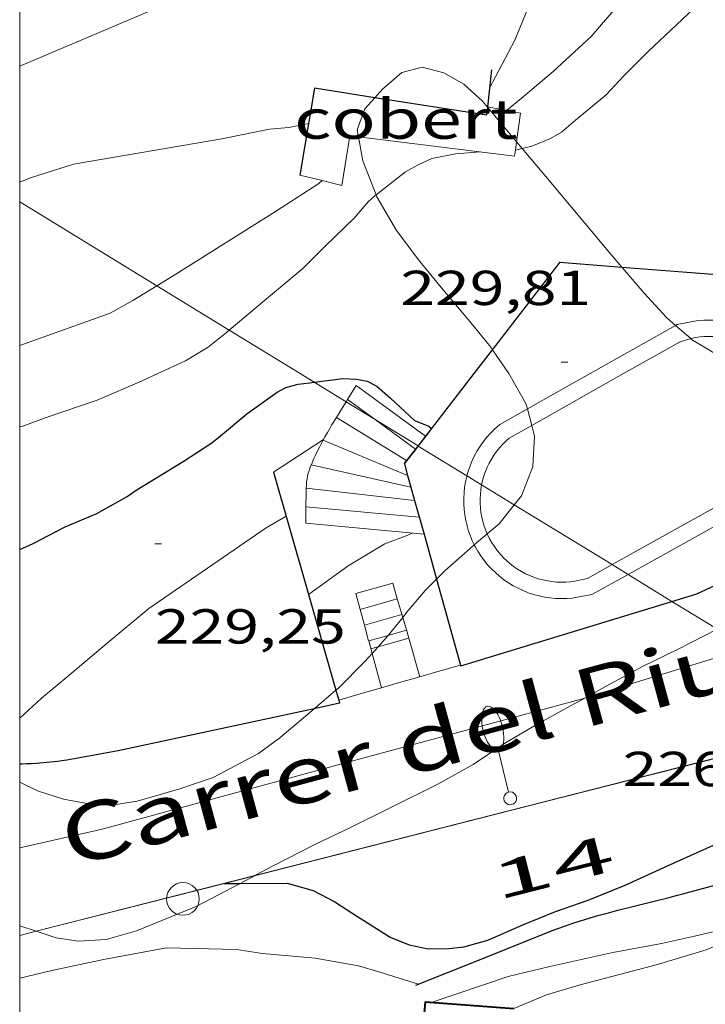
# Model space of a CAD drawing. Units: inches. Extents: x 452998 to 454004, y 4600998 to 4601508.
# Drawn here: x 453000 to 453021, y 4601276 to 4601306 of the extents above; entities that cross this region are included whole.
import ezdxf
from ezdxf.enums import TextEntityAlignment as Align

# ---------------------------------------------------------------- set-up
doc = ezdxf.new("R2010")
doc.units = ezdxf.units.IN
doc.header["$MEASUREMENT"] = 0
doc.linetypes.add('DGN Style 1', pattern=[6.376640050000001, 0.01061005, -6.36603])
for name, color, linetype, lineweight in [('BOSC', 7, 'Continuous', 0), ('COBERT', 7, 'Continuous', 0), ('CORBA DE NIVELL', 7, 'Continuous', 0), ('CORBA MESTRA', 7, 'Continuous', 0), ('COTA ALTIMETRICA', 7, 'Continuous', 0), ('EIX VIA URBANA PAVIMENTADA', 7, 'Continuous', 0), ('ESCALES', 7, 'Continuous', 0), ('FACANA EXTERIOR', 7, 'Continuous', 0), ('FANAL', 7, 'Continuous', 0), ('LINIA ELECTRICA', 7, 'Continuous', 0), ('MARC FULL', 7, 'Continuous', 0), ('MUR', 7, 'Continuous', 0), ('MUR CONTENCIO', 7, 'Continuous', 0), ('PAL', 7, 'Continuous', 0), ('PISCINA', 7, 'Continuous', 0), ('TANCA DE VEGETACIO', 7, 'Continuous', 0), ('TEXT DE CARRER', 7, 'Continuous', 0), ('TEXT DE NUMERO DE POLICIA', 7, 'Continuous', 0)]:
    doc.layers.add(name, color=color, linetype=linetype, lineweight=lineweight)
doc.styles.add('Style-Arial', font='ARIAL.TTF')
doc.linetypes.add('bosc', pattern='A,-2.235,[9,dgnlstyle-mataro.shx,S=0.035752,R=0,X=0,Y=0],-2.235', length=4.47)
doc.linetypes.add('linelec', pattern='A,6.625,[5,dgnlstyle-mataro.shx,S=0.0088,R=0,X=0.1,Y=0],0.125,-1.25,[6,dgnlstyle-mataro.shx,S=0.014,R=0,X=0,Y=0],-1.25,0.125,[5,dgnlstyle-mataro.shx,S=0.0088,R=0,X=0.9,Y=1.1],6.625', length=16)
doc.linetypes.add('tancaveg', pattern='A,-0.5,[1,dgnlstyle-mataro.shx,S=0.012544,R=0,X=0,Y=0],-1.1', length=1.6)

# ---------------------------------------------------------------- blocks, each defined once
blk = doc.blocks.new('PAL')
at = {"color": 0, "linetype": 'ByBlock', "lineweight": -2}
blk.add_circle((0, 0), 0.5000000000992941, dxfattribs=at)
blk = doc.blocks.new('COTA')
at = {"color": 0, "linetype": 'ByBlock', "lineweight": -2}
blk.add_line((0, 0), (0.2, 0), dxfattribs=at)
blk = doc.blocks.new('FANALB')
at = {"color": 0, "linetype": 'ByBlock', "lineweight": -2, "flags": 128}
for points in [[(2.897, 0.005), (2.889, 0.051), (2.865, 0.095), (2.827, 0.137), (2.773, 0.175), (2.707, 0.211), (2.629, 0.241), (2.541, 0.267), (2.445, 0.285), (2.343, 0.299), (2.237, 0.305), (2.133, 0.303), (2.027, 0.297), (1.927, 0.283), (1.833, 0.261), (1.747, 0.235), (1.671, 0.203), (1.607, 0.167), (1.557, 0.127), (1.523, 0.085), (1.501, 0.041), (1.497, -0.005), (1.509, -0.051), (1.537, -0.095), (1.579, -0.135), (1.635, -0.175), (1.705, -0.209), (1.785, -0.237), (1.875, -0.261), (1.973, -0.279), (2.075, -0.291), (2.179, -0.295), (2.285, -0.293), (2.389, -0.283), (2.489, -0.267), (2.581, -0.247), (2.665, -0.219), (2.737, -0.185), (2.799, -0.149), (2.845, -0.107), (2.877, -0.065), (2.895, -0.019), (2.897, 0.005)], [(0.197, 0.005), (0.189, 0.061), (0.165, 0.111), (0.129, 0.155), (0.083, 0.185), (0.029, 0.201), (-0.027, 0.201), (-0.081, 0.185), (-0.129, 0.155), (-0.167, 0.113), (-0.191, 0.063), (-0.199, 0.007), (-0.191, -0.049), (-0.169, -0.099), (-0.133, -0.143), (-0.08700000000000001, -0.173), (-0.033, -0.191), (0.023, -0.191), (0.077, -0.177), (0.125, -0.147), (0.163, -0.105), (0.187, -0.055), (0.197, 0.001), (0.197, 0.005)], [(1.497, 0.005), (0.197, 0.005)]]:
    blk.add_lwpolyline(points, dxfattribs=at)

msp = doc.modelspace()

# ---------------------------------------------------------------- linework, layer by layer
at = {"layer": 'BOSC', "color": 3, "linetype": 'bosc', "lineweight": 20}
for points in [[(453014.2839804519, 4601303.657269565, 237.5831269869171), (453014.1296130164, 4601303.841070633, 237.6223684091489), (453013.5676160983, 4601304.362075705, 237.6063683843425), (453012.955617752, 4601304.705080881, 237.6063683843425), (453012.2956180717, 4601304.882086163, 237.6063683843425), (453011.6736158403, 4601304.715090623, 237.6063683843425), (453011.0786110481, 4601304.205094348, 237.6063683843425), (453010.8451204865, 4601303.946143886, 237.6063683843425)], [(453010.8451204865, 4601303.946143886, 237.6063683843425), (453010.5376056569, 4601303.605097522, 237.6063683843425), (453010.3106004564, 4601302.966098254, 237.5263682603104), (453010.3491922537, 4601302.748780103, 237.5043148624884)], [(453015.1736308591, 4601302.597578077, 237.4503840016608), (453014.6646090126, 4601303.204065586, 237.4863681982945), (453014.2839804519, 4601303.657269565, 237.5831269869171)], [(453010.3491922537, 4601302.748780103, 237.5043148624884), (453010.4785935392, 4601302.020095512, 237.430368111472), (453010.8860019362, 4601300.980282873, 237.430368111472)], [(453015.347192487, 4601302.3907817, 237.4379957666908), (453015.3436039271, 4601302.39505918, 237.4383681238753), (453015.1736308591, 4601302.597578077, 237.4503840016608)], [(453018.3942908245, 4601298.766303282, 237.1983677517792), (453018.0995832747, 4601299.110033177, 237.1983677517792), (453016.8445926724, 4601300.605045016, 237.2063677641825), (453016.1145981494, 4601301.476051904, 237.3583679998432), (453015.347192487, 4601302.3907817, 237.4379957666908)], [(453010.8860019362, 4601300.980282873, 237.430368111472), (453010.9095858611, 4601300.920090537, 237.430368111472), (453011.5125789884, 4601299.891084366, 237.2623678510048), (453012.218572852, 4601298.938077531, 237.0543675285217), (453012.9325674034, 4601298.074070774, 237.0223674789088), (453013.6935617013, 4601297.167063594, 236.9983674416993), (453014.3505566877, 4601296.372057377, 236.8383671936353), (453014.4355483801, 4601296.24739121, 236.8348921965009)], [(453018.4034063528, 4601298.755671456, 237.1983677517792), (453018.3942908245, 4601298.766303282, 237.1983677517792)], [(453020.031156041, 4601296.983829778, 237.1983677517792), (453019.7625714823, 4601297.216017622, 237.1983677517792), (453019.0735761654, 4601297.974024025, 237.1983677517792), (453018.4034063528, 4601298.755671456, 237.1983677517792)], [(453020.4937337671, 4601296.583937374, 237.1983677517792), (453020.031156041, 4601296.983829778, 237.1983677517792)], [(453022.8473504364, 4601295.896348721, 237.1983677517792), (453022.2775645313, 4601295.785996322, 237.1983677517792), (453021.4715648068, 4601295.987002749, 237.1983677517792), (453020.5225676754, 4601296.559010836, 237.1983677517792), (453020.4937337671, 4601296.583937374, 237.1983677517792)], [(453014.4355483801, 4601296.24739121, 236.8348921965009), (453014.4416186903, 4601296.238487254, 236.8346440038828)], [(453014.4416186903, 4601296.238487254, 236.8346440038828), (453014.9375510649, 4601295.511051587, 236.8143671564256)], [(453014.9375510649, 4601295.511051587, 236.8143671564256), (453015.4615449575, 4601294.599046198, 236.7823671068128), (453015.5059978141, 4601294.431294429, 236.7488168205006)], [(453015.5059978141, 4601294.431294429, 236.7488168205006), (453015.6384345948, 4601293.931517677, 236.6488616712242)], [(453015.6384345948, 4601293.931517677, 236.6488616712242), (453015.7265377808, 4601293.599042636, 236.5823667967329), (453015.6685306649, 4601292.673041642, 236.5423667347168), (453015.3225233376, 4601291.778042879, 236.4863666478944), (453015.1037409208, 4601291.503767139, 236.4119428386905)], [(453015.1037409208, 4601291.503767139, 236.4119428386905), (453014.6405157928, 4601290.923046729, 236.2543662882017), (453014.2786749457, 4601290.615302336, 236.2412532277388)], [(453014.2786749457, 4601290.615302336, 236.2412532277388), (453013.8847270672, 4601290.280251024, 236.226976613059)], [(453013.8847270672, 4601290.280251024, 236.226976613059), (453013.7575087257, 4601290.172052263, 236.2223662385888), (453012.9945024439, 4601289.500057011, 236.1423661145569), (453012.7309909891, 4601289.234393192, 236.0802624169665)], [(453012.7309909891, 4601289.234393192, 236.0802624169665), (453012.3834968227, 4601288.884060692, 235.9983658912992), (453011.8134908022, 4601288.207063967, 235.9983658912992), (453011.696890788, 4601288.062384522, 235.9609240053994)], [(453011.696890788, 4601288.062384522, 235.9609240053994), (453011.2535552182, 4601287.512285577, 235.8185627892483)], [(453017.2558874521, 4601285.597895229, 231.0424335227486), (453017.7954825342, 4601285.895014994, 231.0543582261216), (453019.0224894746, 4601286.559006714, 231.0623582385248), (453020.1084952252, 4601287.094999304, 231.0623582385248), (453021.3035016684, 4601287.699991175, 231.0623582385248), (453021.3074888877, 4601287.702004884, 231.0623582385248)], [(453011.2535552182, 4601287.512285577, 235.8185627892483), (453011.2404845191, 4601287.496067213, 235.8143656060257), (453010.9444038696, 4601287.163563981, 235.76014815223)], [(453010.7631828705, 4601286.960049945, 235.7269634737743), (453010.5414774792, 4601286.711071299, 235.6863654075744), (453009.7374700868, 4601285.901076144, 235.6543653579617), (453009.6581463383, 4601285.833578916, 235.6416098626578)], [(453010.9444038696, 4601287.163563981, 235.76014815223), (453010.7631828705, 4601286.960049945, 235.7269634737743)], [(453009.6581463383, 4601285.833578916, 235.6416098626578), (453008.99796346, 4601285.271823897, 235.5354504872345)], [(453012.7454523746, 4601282.952048749, 231.0223581765088), (453013.8494587374, 4601283.565041321, 231.0223581765088), (453014.8204651595, 4601284.21303496, 231.0223581765088), (453015.7724709528, 4601284.782028618, 231.0223581765088), (453016.7094763131, 4601285.297022307, 231.030358188912), (453017.2558874521, 4601285.597895229, 231.0424335227486)], [(453008.99796346, 4601285.271823897, 235.5354504872345), (453007.9464557467, 4601284.37708737, 235.3663649114465), (453007.2914511119, 4601283.900091601, 235.3583648990432), (453005.9044433772, 4601283.164100983, 235.3583648990432), (453004.8924392511, 4601282.82710814, 235.3583648990432), (453003.5864343052, 4601282.442117452, 235.3583648990432), (453002.8724323787, 4601282.334122702, 235.3583648990432), (453002.108431399, 4601282.361128541, 235.3583648990432), (453001.3374313191, 4601282.508134618, 235.3583648990432), (453000.5484320383, 4601282.764141002, 235.3583648990432), (453000.0084331511, 4601283.021145497, 235.3583648990432), (453000, 4601283.025765316, 235.3584407882326)], [(453007.1766231809, 4601280.170187752, 231.0223581765088), (453007.7164256393, 4601280.456083036, 231.0223581765088), (453009.0184326961, 4601281.120074186, 231.0223581765088), (453010.103438354, 4601281.644066767, 231.0223581765088), (453011.3504449764, 4601282.262058263, 231.0223581765088), (453012.7454523746, 4601282.952048749, 231.0223581765088)], [(453006.7299052833, 4601279.933592794, 231.0223581765088), (453007.1669847423, 4601280.165082951, 231.0223581765088)], [(453007.1669847423, 4601280.165082951, 231.0223581765088), (453007.1766231809, 4601280.170187752, 231.0223581765088)], [(453000.5056545588, 4601278.467939096, 231.0930974292682), (453001.1143988023, 4601278.268129737, 231.0623582385248), (453001.798399066, 4601278.163124384, 231.0063581517024), (453002.6374007993, 4601278.220118106, 231.0143581641057), (453003.5644042547, 4601278.486111485, 231.0223581765088), (453005.3884126746, 4601279.223098788, 231.0223581765088), (453006.7299052833, 4601279.933592794, 231.0223581765088)], [(453000, 4601278.634693308, 231.1184690917905), (453000.0053998447, 4601278.632138716, 231.1183583253473), (453000.504592467, 4601278.468287708, 231.0931510607241)], [(453023.5043872795, 4601278.597793939, 230.396555054631), (453022.4404316681, 4601278.241967885, 230.3823571842528), (453021.2464281553, 4601278.022976604, 230.3503571346401), (453020.9624267818, 4601277.89997857, 230.3503571346401), (453019.4754211151, 4601277.456989164, 230.1823568741729), (453017.121412693, 4601276.82800605, 230.15035682456), (453016.0894088091, 4601276.527013414, 230.15035682456), (453015.0943091222, 4601276.106841926, 230.1650355682416)]]:
    msp.add_polyline3d(points, dxfattribs=at)
at = {"layer": 'COBERT', "color": 1, "linetype": 'Continuous', "lineweight": 0}
for points in [[(453014.8650304834, 4601303.553410863, 232.9881739882472), (453014.2846119062, 4601303.66306918, 233.0283612866112)], [(453015.1736308591, 4601302.597578077, 232.9583611780832), (453015.2956120244, 4601303.472061214, 232.9583611780832), (453014.8650304834, 4601303.553410863, 232.9881739882472)], [(453009.2395202974, 4601301.413050975, 232.9417804922759), (453009.8385868107, 4601301.264099197, 232.9183611160672), (453010.0795987023, 4601302.782099722, 233.0223612773088), (453010.3491922537, 4601302.748780103, 233.0189331025674)], [(453010.3491922537, 4601302.748780103, 233.0189331025674), (453015.1126017859, 4601302.160060569, 232.9583611780832), (453015.1377120674, 4601302.340076211, 232.9583611780832)], [(453015.1377120674, 4601302.340076211, 232.9583611780832), (453015.1736308591, 4601302.597578077, 232.9583611780832)], [(453008.5595872406, 4601301.582109394, 232.9683611935872), (453009.2395202974, 4601301.413050975, 232.9417804922759)]]:
    msp.add_polyline3d(points, dxfattribs=at)
at = {"layer": 'CORBA DE NIVELL', "color": 30, "linetype": 'Continuous', "lineweight": 0, "flags": 128}
for points, elevation in [([(453014.8650304834, 4601303.553410863), (453015.3106154621, 4601303.922061798), (453016.2906232259, 4601304.745055638), (453017.4516331294, 4601305.813048485), (453018.3376423562, 4601306.848043367), (453019.992672738, 4601310.514036492), (453020.3956767999, 4601310.967034137), (453020.8936814567, 4601311.479031153)], 232.0003596928), ([(453015.347192487, 4601302.3907817), (453015.6376048912, 4601302.462057054), (453016.2146075612, 4601302.696053038), (453016.5506095845, 4601302.894050796), (453016.9796129811, 4601303.254048098), (453017.9106203504, 4601304.035042245), (453018.4436255245, 4601304.608039089), (453019.1906323884, 4601305.360034588), (453020.5926445244, 4601306.673025986)], 231.0003581424), ([(453000, 4601301.368202621), (453000.3325738332, 4601301.496171683), (453001.6415790419, 4601301.9151624), (453006.1725919317, 4601302.688129219), (453007.6295964138, 4601302.981118619), (453008.2185977518, 4601303.037114237), (453008.8255996034, 4601303.157109817)], 233.0003612432), ([(453010.8860019362, 4601300.980282873), (453011.7875929509, 4601301.675085045), (453012.1645952274, 4601301.89808253), (453012.5835972731, 4601302.082079637), (453013.3065995094, 4601302.229074378), (453014.0666011429, 4601302.289068705)], 231.0003581424), ([(453009.2395202974, 4601301.413050975), (453009.2395870126, 4601301.413103972)], 232.0003596928), ([(453000, 4601293.884064551), (453000.1265160003, 4601293.916161493), (453000.8125189834, 4601294.16915668), (453002.3695254416, 4601294.702145695), (453003.74453205, 4601295.292136176), (453004.2145344403, 4601295.511132948)], 231.0003581424), ([(453000, 4601284.981634577), (453000.670453685, 4601285.59214446), (453001.4974602329, 4601286.286139262), (453002.6744695466, 4601287.273131861), (453003.9434795948, 4601288.338123884), (453007.5315038001, 4601290.795100469), (453008.1365074695, 4601291.155096438)], 229.0003550416), ([(453008.8214903746, 4601288.76208753), (453010.0294988637, 4601289.634079716), (453011.1555057159, 4601290.307072216), (453011.8495088329, 4601290.576067368), (453011.989509528, 4601290.639066403)], 228.0003534912), ([(453000, 4601277.038693383), (453000.9353908385, 4601277.255129524), (453002.5553959754, 4601277.601117768), (453004.4844017355, 4601277.966103699), (453006.6204046222, 4601277.910087405), (453007.4104049365, 4601277.790081224), (453009.0224063658, 4601277.649068775), (453010.347406637, 4601277.414058357), (453010.9724061948, 4601277.228053327), (453012.1764052084, 4601276.852043607)], 224.0003472896)]:
    msp.add_lwpolyline(points, dxfattribs=dict(at, elevation=elevation))
at = {"layer": 'CORBA DE NIVELL', "color": 30, "linetype": 'Continuous', "lineweight": 0}
for points, elevation in [([(453000, 4601304.909836215), (453005.1136236523, 4601307.085144072)], 234.0003627936), ([(453014.3466163576, 4601304.2370696), (453015.1236286552, 4601305.699065972), (453015.614638476, 4601306.893064098)], 233.0003612432), ([(453014.8646119708, 4601303.55306461), (453014.8650304834, 4601303.553410863)], 232.0003596928), ([(453015.1376031904, 4601302.340060658), (453015.1377120674, 4601302.340076211)], 231.0003581424), ([(453015.1377120674, 4601302.340076211), (453015.1446032088, 4601302.341060606), (453015.347192487, 4601302.3907817)], 231.0003581424), ([(453004.190002428, 4601298.191868645), (453004.7725583412, 4601298.547133422), (453007.813577662, 4601300.472113333), (453009.1325862018, 4601301.328104652), (453009.2395202974, 4601301.413050975)], 232.0003596928), ([(453006.3974734148, 4601296.839104512), (453007.4795564756, 4601297.748111644), (453008.6445656948, 4601298.72510432), (453009.3355720319, 4601299.419100151), (453010.2105798303, 4601300.26809483), (453010.6395842664, 4601300.765092345), (453010.867586145, 4601300.966090926), (453010.8860019362, 4601300.980282873)], 231.0003581424), ([(453000, 4601296.371062559), (453002.7605462155, 4601297.360146848), (453003.4525501868, 4601297.742142189), (453004.190002428, 4601298.191868645)], 232.0003596928), ([(453004.2145344403, 4601295.511132948), (453005.0585387307, 4601295.904127154), (453005.7535429647, 4601296.320122526), (453006.2665468632, 4601296.729119268), (453006.3974734148, 4601296.839104512)], 231.0003581424), ([(453012.601401679, 4601276.300039527), (453014.9224112489, 4601277.087023137), (453016.1924155244, 4601277.391013972), (453018.1154217912, 4601277.824000052), (453019.5984261694, 4601278.097989225), (453020.6054293847, 4601278.315981923), (453021.7534331601, 4601278.578973619), (453022.5074347767, 4601278.63796799), (453023.5043872795, 4601278.597793939)], 223.0003457392)]:
    msp.add_lwpolyline(points, dxfattribs=dict(at, elevation=elevation))
at = {"layer": 'CORBA MESTRA', "color": 30, "linetype": 'Continuous', "lineweight": 30}
for points, elevation in [([(453000, 4601290.140159508), (453000.4144891999, 4601290.325153741), (453001.3844944976, 4601290.825147157), (453002.3514991456, 4601291.240140462), (453003.2835045437, 4601291.761134199), (453003.5545063752, 4601291.947132431), (453004.9895152769, 4601292.827122907), (453005.8685209646, 4601293.397117121), (453006.1305229641, 4601293.607115459), (453006.9395293704, 4601294.286110374), (453007.8605357832, 4601294.943104404), (453008.1285372762, 4601295.085102591), (453008.5065386817, 4601295.19309989), (453008.8505395033, 4601295.23109734), (453008.9913947074, 4601295.249516845)], 230.000356592), ([(453008.9913947074, 4601295.249516845), (453009.8675420893, 4601295.364089829), (453010.2855425475, 4601295.339086619), (453010.6155426191, 4601295.281084025), (453010.9085419353, 4601295.131081569), (453011.319539803, 4601294.766077884), (453012.0605357619, 4601294.082071202), (453012.4995351147, 4601293.9070676), (453012.5727647391, 4601293.83293278)], 230.000356592), ([(453012.5727647391, 4601293.83293278), (453012.5801522954, 4601293.825453906)], 230.000356592), ([(453006.7299052833, 4601279.933592794), (453008.1674224082, 4601279.938078811), (453008.9594219517, 4601279.716072458), (453009.6274203468, 4601279.368066849), (453010.2074183628, 4601278.988061859), (453011.3164147785, 4601278.289052361), (453011.8914138641, 4601278.051047629), (453012.4724138619, 4601277.932043036), (453013.1024148918, 4601277.939038267), (453013.5674160376, 4601277.995034826), (453014.2954187065, 4601278.198029617), (453015.3694238847, 4601278.661022186), (453016.3594285532, 4601279.074015314), (453017.3614327623, 4601279.424008255), (453018.4914379817, 4601279.881000389), (453019.7864444282, 4601280.465991469), (453021.1874514031, 4601281.098981821)], 225.00034884), ([(453006.249419389, 4601279.932093355), (453006.2525331505, 4601279.932103072)], 225.00034884), ([(453006.2525331505, 4601279.932103072), (453006.7299052833, 4601279.933592794)], 225.00034884)]:
    msp.add_lwpolyline(points, dxfattribs=dict(at, elevation=elevation))
at = {"layer": 'CORBA MESTRA', "color": 30, "linetype": 'Continuous', "lineweight": 30, "elevation": 230.000356592, "flags": 128}
msp.add_lwpolyline([(453012.5801522954, 4601293.825453906), (453012.5805346181, 4601293.825066858)], dxfattribs=at)
at = {"layer": 'EIX VIA URBANA PAVIMENTADA', "color": 1, "linetype": 'Continuous', "lineweight": 20}
for points in [[(453017.2558874521, 4601285.597895229, 226.1033551701327), (453017.2784795246, 4601285.604018466, 226.1023505485408), (453022.2448834744, 4601287.12755354, 226.0053270097896)], [(453000, 4601281.021015633, 226.9414219324252), (453002.5204261575, 4601281.586124212, 226.7983516276192), (453009.7224522708, 4601283.556072622, 226.4383510694753), (453017.2558874521, 4601285.597895229, 226.1033551701327)]]:
    msp.add_polyline3d(points, dxfattribs=at)
at = {"layer": 'ESCALES', "color": 1, "linetype": 'Continuous', "lineweight": 0, "flags": 128}
for points, elevation in [([(453012.394036879, 4601293.601289603), (453010.2805410968, 4601295.149086363)], 230.1611526549974), ([(453010.0156969322, 4601294.721970911), (453010.0155374474, 4601294.72208771)], 228.090353630736), ([(453009.6756706013, 4601294.173004421), (453009.6755327548, 4601294.173089439)], 228.090353630736), ([(453011.8483947886, 4601292.399123839), (453009.2665268777, 4601293.482091471)], 228.090353630736), ([(453011.947930533, 4601292.042201654), (453011.9485201097, 4601292.042068888)], 228.090353630736), ([(453012.0611795956, 4601291.636105301), (453012.0615172043, 4601291.636067402)], 228.090353630736), ([(453008.7435912594, 4601291.443084772), (453012.2045135185, 4601291.121065518)], 228.090353630736), ([(453012.3484276496, 4601290.606071281), (453012.348509834, 4601290.606063625)], 228.0783538855486), ([(453010.2674928136, 4601288.788076597), (453011.3924969555, 4601289.104068552)], 227.8143532028257), ([(453011.5321994717, 4601288.625984359), (453011.5324935457, 4601288.626066749)], 227.810353196624), ([(453010.5279057075, 4601287.827190922), (453011.6714901344, 4601288.148064953)], 227.810353196624), ([(453011.2535552182, 4601287.512285577), (453011.811486717, 4601287.669063148)], 227.810353196624), ([(453011.8823270463, 4601287.427017869), (453011.8824849909, 4601287.427062235)], 226.8253516694801)]:
    msp.add_lwpolyline(points, dxfattribs=dict(at, elevation=elevation))
at = {"layer": 'ESCALES', "color": 1, "linetype": 'Continuous', "lineweight": 0}
for points, elevation in [([(453010.8536439461, 4601294.108298842), (453010.0156969322, 4601294.721970911)], 228.090353630736), ([(453011.8164343721, 4601292.852678391), (453009.6756706013, 4601294.173004421)], 228.090353630736), ([(453012.087837502, 4601293.204434874), (453010.8536439461, 4601294.108298842)], 228.090353630736), ([(453012.4024580739, 4601293.595122429), (453012.394036879, 4601293.601289603)], 230.1613550505319), ([(453012.4025325956, 4601293.595067853), (453012.4024580739, 4601293.595122429)], 230.1613568415924), ([(453012.096282401, 4601293.198250236), (453012.087837502, 4601293.204434874)], 228.090353630736), ([(453012.0965291104, 4601293.198069558), (453012.096282401, 4601293.198250236)], 228.090353630736), ([(453008.906520591, 4601292.727093032), (453011.947930533, 4601292.042201654)], 228.090353630736), ([(453011.8254119062, 4601292.847141455), (453011.8164343721, 4601292.852678391)], 228.090353630736), ([(453011.825526027, 4601292.84707107), (453011.8254119062, 4601292.847141455)], 228.090353630736), ([(453011.8485226635, 4601292.399070201), (453011.8483947886, 4601292.399123839)], 228.090353630736), ([(453008.747514889, 4601292.008093124), (453012.0611795956, 4601291.636105301)], 228.090353630736), ([(453008.7435105959, 4601291.443092277), (453008.7435912594, 4601291.443084772)], 228.090353630736), ([(453008.741506791, 4601290.942091513), (453012.3484276496, 4601290.606071281)], 228.0903536307371), ([(453010.3975733396, 4601288.308098392), (453011.5321994717, 4601288.625984359)], 227.810353196624), ([(453010.3974893732, 4601288.308074867), (453010.3975733396, 4601288.308098392)], 227.810353196624), ([(453010.5274859251, 4601287.827073136), (453010.5279057075, 4601287.827190922)], 227.810353196624), ([(453010.658482471, 4601287.345071394), (453010.6585631769, 4601287.345094073)], 227.810353196624), ([(453010.6585631769, 4601287.345094073), (453011.2535552182, 4601287.512285577)], 227.810353196624), ([(453010.9444038696, 4601287.163563981), (453011.8823270463, 4601287.427017869)], 226.8253516694801), ([(453010.7254807312, 4601287.102070509), (453010.9444038696, 4601287.163563981)], 226.8253516694801)]:
    msp.add_lwpolyline(points, dxfattribs=dict(at, elevation=elevation))
for points in [[(453010.2805410982, 4601295.149086362, 230.1103567625441), (453010.0156969322, 4601294.721970911, 229.9052279821834)], [(453009.9706900083, 4601294.64938803, 229.8703689345788), (453009.9035359005, 4601294.54108828, 229.8183563098272), (453009.6756706013, 4601294.173004421, 229.6418686391355)], [(453010.0156969322, 4601294.721970911, 229.9052279821834), (453009.9706900083, 4601294.64938803, 229.8703689345788)], [(453009.6756706013, 4601294.173004421, 229.6418686391355), (453009.5265306952, 4601293.932090196, 229.5263558571104), (453009.4805300548, 4601293.857090428, 229.4913558028464), (453009.3955288305, 4601293.71309085, 229.4313557098224), (453009.3225277384, 4601293.584091203, 229.3823556338529), (453009.2595267758, 4601293.470091505, 229.3413555702865), (453009.1545250803, 4601293.268091989, 229.270355460208), (453009.0795238032, 4601293.115092321, 229.2153553749361), (453009.0245228377, 4601292.999092558, 229.1723553082688), (453008.9855221247, 4601292.91309272, 229.1383552555552), (453008.9295210515, 4601292.783092944, 229.0833551702832), (453008.875519989, 4601292.654093154, 229.0223550757088), (453008.8565195954, 4601292.606093224, 228.9973550369488), (453008.8265188659, 4601292.516093312, 228.9483549609792), (453008.8045182324, 4601292.437093356, 228.9033548912113), (453008.7895176856, 4601292.368093363, 228.8623548276449), (453008.7775172042, 4601292.30709336, 228.8253547702801), (453008.7625163766, 4601292.201093309, 228.7613546710544), (453008.7545157573, 4601292.121093246, 228.7123545950849), (453008.7465148192, 4601291.999093117, 228.6413544850064), (453008.7445138828, 4601291.876092942, 228.5743543811296), (453008.7435912594, 4601291.443084772, 228.3500359202553)], [(453008.7435912594, 4601291.443084772, 228.3500359202553), (453008.7435103075, 4601291.405092219, 228.3303540028321), (453008.7415067914, 4601290.942091516, 228.1623537423648)]]:
    msp.add_polyline3d(points, dxfattribs=at)
at = {"layer": 'FACANA EXTERIOR', "color": 1, "linetype": 'Continuous', "lineweight": 40}
msp.add_polyline3d([(453012.1206978011, 4601273.189823737, 226.2478575346472), (453012.3914014749, 4601276.316041146, 226.3023508586209), (453015.0943091222, 4601276.106841926, 226.2847358091767)], dxfattribs=at)
at = {"layer": 'LINIA ELECTRICA', "color": 1, "linetype": 'linelec', "lineweight": 0}
for points, elevation in [([(453004.190002428, 4601298.191868645), (453000, 4601300.759551317)], 229.6558098982957), ([(453006.3974734148, 4601296.839104512), (453004.190002428, 4601298.191868645)], 229.2715659903984), ([(453008.5645411837, 4601295.511099945), (453006.3974734148, 4601296.839104512)], 228.8943548772368), ([(453009.9706900083, 4601294.64938803), (453008.9913947074, 4601295.249516845)], 228.649581164258), ([(453010.8536439461, 4601294.108298842), (453009.9706900083, 4601294.64938803)], 228.4958819894293), ([(453012.1651230853, 4601293.304602123), (453010.8536439461, 4601294.108298842)], 228.2675877909685), ([(453012.1740903917, 4601293.299106805), (453012.1651230853, 4601293.304602123)], 228.266026817589), ([(453013.6586274387, 4601292.389357256), (453012.1740903917, 4601293.299106805)], 228.0076077660715), ([(453014.1081584659, 4601292.113876998), (453013.6586274387, 4601292.389357256)], 227.9293561778603), ([(453015.1037409208, 4601291.503767139), (453014.1081584659, 4601292.113876998)], 227.7560513255456), ([(453018.0897053845, 4601289.673917336), (453015.1037409208, 4601291.503767139)], 227.2362730511645), ([(453018.5791397512, 4601289.373983633), (453018.0897053845, 4601289.673917336)], 227.1510753357592), ([(453019.9207541685, 4601288.551819502), (453018.5791397512, 4601289.373983633)], 226.9175353739706), ([(453021.3074888877, 4601287.702004884), (453019.9207541685, 4601288.551819502)], 226.6761411483856)]:
    msp.add_lwpolyline(points, dxfattribs=dict(at, elevation=elevation))
at = {"layer": 'LINIA ELECTRICA', "color": 1, "linetype": 'linelec', "lineweight": 0, "elevation": 228.8200508492916, "flags": 128}
msp.add_lwpolyline([(453008.9913947074, 4601295.249516845), (453008.5645411853, 4601295.511099942)], dxfattribs=at)
at = {"layer": 'MARC FULL', "color": 0, "linetype": 'Continuous'}
msp.add_lwpolyline([(453000, 4601000), (453000, 4601500)], dxfattribs=at)
at = {"layer": 'MUR', "color": 1, "linetype": 'Continuous', "lineweight": 20}
for points, elevation in [([(453018.4034063528, 4601298.755671456), (453016.4975792284, 4601298.904045014), (453014.4416186903, 4601296.238487254)], 230.4784745053746), ([(453025.9265882775, 4601298.169972335), (453018.4034063528, 4601298.755671456)], 230.4473572853603), ([(453013.8805494262, 4601295.511059611), (453012.5801522954, 4601293.825453906)], 230.2943570478528), ([(453012.4024580739, 4601293.595122429), (453012.1740903917, 4601293.299106805)], 230.1861035346268), ([(453012.5801522954, 4601293.825453906), (453012.4024580739, 4601293.595122429)], 230.199117631306), ([(453012.1740903917, 4601293.299106805), (453012.096282401, 4601293.198250236)], 230.1693781787369), ([(453012.096282401, 4601293.198250236), (453011.8254119062, 4601292.847141455)], 230.1636796213845), ([(453011.3924969556, 4601289.104068554), (453011.5321994717, 4601288.625984359)], 227.9353533894755), ([(453010.2674928136, 4601288.788076603), (453010.3975733396, 4601288.308098392)], 227.9483534105675), ([(453011.5321994717, 4601288.625984359), (453011.696890788, 4601288.062384522)], 227.9363584697729), ([(453010.3975733396, 4601288.308098392), (453010.5279057075, 4601287.827190922)], 227.9436837224944), ([(453011.696890788, 4601288.062384522), (453011.8094867747, 4601287.677063175), (453011.8823270463, 4601287.427017869)], 227.9375433303018), ([(453010.5279057075, 4601287.827190922), (453010.6574825, 4601287.349071414), (453010.6585631769, 4601287.345094073)], 227.9390049936916), ([(453010.6585631769, 4601287.345094073), (453010.7631828705, 4601286.960049945)], 227.9343146934725), ([(453022.1234746833, 4601283.975979186), (453016.0294534515, 4601282.423023016), (453007.1669847423, 4601280.165082951)], 227.7773531462299), ([(453007.1669847423, 4601280.165082951), (453006.2525331505, 4601279.932103072)], 227.9271796346771), ([(453006.2525331505, 4601279.932103072), (453000.5056545588, 4601278.467939096)], 227.9363449632093), ([(453000.5056545588, 4601278.467939096), (453000, 4601278.339110693)], 227.9939445461714)]:
    msp.add_lwpolyline(points, dxfattribs=dict(at, elevation=elevation))
at = {"layer": 'MUR', "color": 1, "linetype": 'Continuous', "lineweight": 20, "flags": 128}
for points, elevation in [([(453014.4416186903, 4601296.238487254), (453013.8805494267, 4601295.51105961)], 230.3355203032679), ([(453011.8254119062, 4601292.847141455), (453011.7505251752, 4601292.750071492)], 230.14384141406), ([(453011.8823270463, 4601287.427017869), (453012.2254765846, 4601286.249057806)], 227.9390537999433), ([(453010.7631828705, 4601286.960049945), (453011.0484721877, 4601285.910066215)], 227.9305686151791)]:
    msp.add_lwpolyline(points, dxfattribs=dict(at, elevation=elevation))
at = {"layer": 'MUR', "color": 1, "linetype": 'Continuous', "lineweight": 20, "extrusion": (0.5508969122578529, -0.8345732993960212, -5.253823911777222e-08), "elevation": -3590555.288162723, "flags": 128}
msp.add_lwpolyline([(2912906.004553115, 229.025713921091), (2912906.917600532, 229.1277140792317), (2912907.830647949, 229.2287142358221)], dxfattribs=at)
at = {"layer": 'MUR', "color": 1, "linetype": 'Continuous', "lineweight": 20, "extrusion": (0.2693534642027623, -0.9246045894218623, 0.2693604732361462), "elevation": -4132288.599409497, "flags": 128}
msp.add_lwpolyline([(1721870.911465506, 1156030.609261972), (1721871.556507329, 1156030.599916546), (1721872.200589062, 1156030.5916095)], dxfattribs=at)
at = {"layer": 'MUR', "color": 1, "linetype": 'Continuous', "lineweight": 20, "extrusion": (0.04539954347858283, -0.1078262182100204, 0.9931326135609794), "elevation": -475346.4702321948, "flags": 128}
msp.add_lwpolyline([(2203041.170546014, 4037041.790996003), (2203041.74414366, 4037041.722616363), (2203042.386864068, 4037041.645689266)], dxfattribs=at)
at = {"layer": 'MUR', "color": 1, "linetype": 'Continuous', "lineweight": 20, "extrusion": (0.01071313658974559, 0.01071297699839956, 0.9998852238273358), "elevation": 54374.47155710708, "flags": 128}
msp.add_lwpolyline([(452981.3020691344, 4600967.051796601), (452981.9541305748, 4600967.239802737), (452982.6071919515, 4600967.426808801)], dxfattribs=at)
at = {"layer": 'MUR CONTENCIO', "color": 1, "linetype": 'Continuous', "lineweight": 30, "extrusion": (-0.9899857101588065, 0.0998243289365049, 0.09981681738935586), "elevation": 10867.69688462999, "flags": 128}
msp.add_lwpolyline([(-4623538.588202016, -855.3965483691396), (-4623538.019931924, -855.4367492009076), (-4623537.450666869, -855.4759450118831)], dxfattribs=at)
at = {"layer": 'MUR CONTENCIO', "color": 1, "linetype": 'Continuous', "lineweight": 30}
for points, elevation in [([(453011.7505251752, 4601292.750071495), (453011.8483947886, 4601292.399123839)], 230.0153566152585), ([(453007.7535170591, 4601292.497101427), (453008.7484921892, 4601289.016088482), (453009.6581463383, 4601285.833578916)], 229.214355373386), ([(453011.8483947886, 4601292.399123839), (453011.947930533, 4601292.042201654)], 229.9961704514328), ([(453011.947930533, 4601292.042201654), (453012.0611795956, 4601291.636105301)], 229.9766576626185), ([(453012.0611795956, 4601291.636105301), (453012.3484276496, 4601290.606071281)], 229.9544565422289), ([(453012.3484276496, 4601290.606071281), (453012.6075031876, 4601289.677060226), (453012.7309909891, 4601289.234393192)], 229.8981450065666)]:
    msp.add_lwpolyline(points, dxfattribs=dict(at, elevation=elevation))
at = {"layer": 'MUR CONTENCIO', "color": 1, "linetype": 'Continuous', "lineweight": 30, "flags": 128}
for points, elevation in [([(453012.7309909891, 4601289.234393192), (453013.4644812071, 4601286.605048961)], 229.8231480526603), ([(453009.6581463383, 4601285.833578916), (453009.7434673193, 4601285.535075536)], 229.1157285659994)]:
    msp.add_lwpolyline(points, dxfattribs=dict(at, elevation=elevation))
at = {"layer": 'MUR CONTENCIO', "color": 1, "linetype": 'Continuous', "lineweight": 30}
for points in [[(453010.8451204865, 4601303.946143886, 233.5219621773838), (453009.0076080422, 4601304.232110103, 233.5023620215009), (453008.5595872406, 4601301.582109394, 233.2543616370017)], [(453014.2839804519, 4601303.657269565, 233.574964580105), (453014.2576099826, 4601303.415069001, 233.5583621083233), (453010.8451204865, 4601303.946143886, 233.5219621773838)], [(453014.2846119062, 4601303.66306918, 233.5753621346801), (453014.2839804519, 4601303.657269565, 233.574964580105)], [(453019.9207541685, 4601288.551819502, 229.7141604407502), (453020.6765089136, 4601288.782997612, 229.7183561547872), (453021.3995126142, 4601289.122992653, 229.7383561857952)], [(453013.4644812066, 4601286.605048956, 229.6793560943216), (453013.4714810202, 4601286.579048863, 229.6783560927712), (453019.9207541685, 4601288.551819502, 229.7141604407502)], [(453009.7434673191, 4601285.53507553, 229.1113552136945), (453009.7714666265, 4601285.438075168, 229.110355212144), (453008.99796346, 4601285.271823897, 229.125001402062)], [(453008.99796346, 4601285.271823897, 229.125001402062), (453003.0114451213, 4601283.985124207, 229.2383554105952), (453002.2274428283, 4601283.843129935, 229.3263555470305), (453001.4424405414, 4601283.702135674, 229.4143556834657), (453001.2894401145, 4601283.677136795, 229.4293557067217), (453001.1554397627, 4601283.658137782, 229.4393557222257), (453001.0374394735, 4601283.644138656, 229.4463557330784), (453000.8294389917, 4601283.623140202, 229.4563557485825), (453000.5174383334, 4601283.600142534, 229.4693557687377), (453000.3614380232, 4601283.591143703, 229.4763557795904), (453000.2054377207, 4601283.583144875, 229.4863557950945), (453000.0704374735, 4601283.57814589, 229.4963558105985), (453000, 4601283.576962602, 229.5010911023298)], [(453012.0944048309, 4601276.819044179, 224.7503484524), (453014.1424142279, 4601277.639029911, 224.6663483221664), (453016.1904236324, 4601278.460015644, 224.5823481919329), (453016.4364247347, 4601278.555013925, 224.5723481764288), (453016.6694257332, 4601278.639012288, 224.5643481640257), (453016.8884266418, 4601278.714010743, 224.5563481516224), (453017.0954274711, 4601278.781009275, 224.55034814232), (453017.2904282362, 4601278.84200789, 224.5443481330176), (453017.6574296172, 4601278.949005271, 224.5363481206144), (453017.9804307856, 4601279.037002958, 224.5313481128624), (453018.264431795, 4601279.112000918, 224.5283481082112), (453018.7624335231, 4601279.237997335, 224.5283481082112), (453019.1374348025, 4601279.329994633, 224.5333481159633), (453019.4174357602, 4601279.398992616, 224.5393481252657), (453019.8374372157, 4601279.504989593, 224.5533481469712), (453020.0464379494, 4601279.558988092, 224.5633481624753), (453020.2554386983, 4601279.614986592, 224.5743481795296), (453025.0654560194, 4601280.914952111, 224.8503486074401), (453028.1934762394, 4601281.758521603, 224.939933728756)]]:
    msp.add_polyline3d(points, dxfattribs=at)
at = {"layer": 'PISCINA', "color": 1, "linetype": 'Continuous', "lineweight": 20}
for points, elevation in [([(453017.4205549145, 4601295.511032747), (453020.031156041, 4601296.983829778)], 229.7663562292065), ([(453014.6615388308, 4601293.955051269), (453015.5059978141, 4601294.431294429)], 229.7663562292065), ([(453014.6615388308, 4601293.955051269), (453014.5025375144, 4601293.814052257), (453014.3825364179, 4601293.694052982), (453014.2695352867, 4601293.568053644), (453014.1645341299, 4601293.437054237), (453014.0655329218, 4601293.298054773), (453013.9745316805, 4601293.153055239), (453013.893530432, 4601293.005055624), (453013.8205291655, 4601292.853055943), (453013.7565278827, 4601292.697056186), (453013.6995265727, 4601292.53605637), (453013.6586274387, 4601292.389357256)], 229.7473561997489), ([(453013.6586274387, 4601292.389357256), (453013.6535252494, 4601292.371056462), (453013.6165239477, 4601292.207056489), (453013.5895226463, 4601292.041056436), (453013.569521333, 4601291.872056326), (453013.5615200232, 4601291.701056122), (453013.5625187348, 4601291.531055851), (453013.5735174847, 4601291.364055508), (453013.5925162243, 4601291.1940551), (453013.6225149885, 4601291.02505461), (453013.6625138138, 4601290.862054054), (453013.7105126514, 4601290.699053437), (453013.7675115333, 4601290.540052759), (453013.833510452, 4601290.384052016), (453013.8847270672, 4601290.280251024)], 229.7473561997489), ([(453022.7715343324, 4601291.704986246), (453018.5791397512, 4601289.373983633)], 229.7663562292065)]:
    msp.add_lwpolyline(points, dxfattribs=dict(at, elevation=elevation))
at = {"layer": 'PISCINA', "color": 1, "linetype": 'Continuous', "lineweight": 20, "flags": 128}
for points, elevation in [([(453020.031156041, 4601296.983829778), (453020.0775704077, 4601297.010014912)], 229.7663562292065), ([(453023.4152750339, 4601296.006340635), (453023.3075687838, 4601296.135989049), (453023.1905695508, 4601296.260990131), (453023.0685702419, 4601296.376991237), (453022.940570878, 4601296.486992378), (453022.8055714502, 4601296.589993562), (453022.666571948, 4601296.683994763), (453022.5215723832, 4601296.770995997), (453022.369572747, 4601296.849997274), (453022.2155730318, 4601296.918998548), (453022.0585732589, 4601296.980999836), (453021.8945733992, 4601297.03300116), (453021.7325734591, 4601297.074002453), (453021.5655734582, 4601297.108003774), (453021.3975733722, 4601297.131005084), (453021.2295732179, 4601297.14500638), (453021.0605729939, 4601297.150007671), (453020.8915726939, 4601297.145008945), (453020.7225723257, 4601297.131010205), (453020.5545718831, 4601297.107011443), (453020.0775704077, 4601297.010014912)], 229.7503562044), ([(453015.5059978141, 4601294.431294429), (453017.4205549145, 4601295.511032747)], 229.7663562292065), ([(453013.8847270672, 4601290.280251024), (453013.9085094151, 4601290.23205121), (453013.9925084299, 4601290.085050345), (453014.0835074859, 4601289.942049433), (453014.1845065878, 4601289.803048451), (453014.2905057658, 4601289.673047447), (453014.4045050017, 4601289.549046389), (453014.5265042803, 4601289.429045277), (453014.6555036306, 4601289.317044124), (453014.7905030583, 4601289.214042941), (453014.9275025499, 4601289.119041753), (453015.0745020949, 4601289.029040499), (453015.224501728, 4601288.950039238), (453015.3775014265, 4601288.879037967), (453015.533501198, 4601288.817036687), (453015.696501041, 4601288.763035367), (453015.8615009629, 4601288.719034047), (453016.0245009577, 4601288.685032758), (453016.1925010208, 4601288.659031442), (453016.362501163, 4601288.643030128), (453016.5335013826, 4601288.637028821), (453016.7025016674, 4601288.640027544), (453016.869502025, 4601288.653026296), (453017.0385024538, 4601288.675025048), (453017.4785037962, 4601288.762021844)], 229.7473561997489), ([(453018.5791397512, 4601289.373983633), (453017.4785037962, 4601288.762021844)], 229.7663562292065)]:
    msp.add_lwpolyline(points, dxfattribs=dict(at, elevation=elevation))
at = {"layer": 'PISCINA', "color": 5, "linetype": 'Continuous', "lineweight": 20}
for points, elevation in [([(453020.4937337671, 4601296.583937374), (453020.3655673638, 4601296.550012013), (453020.2315668223, 4601296.506012962), (453020.1475658209, 4601296.474757501)], 229.7503562044), ([(453022.8473504364, 4601295.896348721), (453022.8355663297, 4601295.908992278), (453022.7335669075, 4601296.005993202), (453022.6265674396, 4601296.097994157), (453022.514567911, 4601296.182995139), (453022.3975683289, 4601296.261996149), (453022.2765686952, 4601296.33499718), (453022.1515689946, 4601296.39999823), (453022.0225692348, 4601296.457999299), (453021.8915694187, 4601296.509000372), (453021.7565695356, 4601296.552001462), (453021.6205695902, 4601296.587002549), (453021.4825695888, 4601296.615003639), (453021.3425695159, 4601296.634004732), (453021.2015693883, 4601296.646005819), (453021.0605692001, 4601296.650006895), (453020.9195689511, 4601296.646007959), (453020.779568643, 4601296.634009003), (453020.6395682743, 4601296.614010033), (453020.5015678478, 4601296.586011037), (453020.4937337671, 4601296.583937374)], 229.7503562044), ([(453018.4385564929, 4601295.511025024), (453020.1475658209, 4601296.474757501)], 229.7663562292065), ([(453014.951536162, 4601293.544048431), (453015.6384345948, 4601293.931517677)], 229.7663562292065), ([(453014.951536162, 4601293.544048431), (453014.8455352844, 4601293.45004909), (453014.7455343707, 4601293.350049695), (453014.6515334282, 4601293.245050245), (453014.5635324572, 4601293.135050741), (453014.4815314575, 4601293.020051187), (453014.4065304307, 4601292.90005157), (453014.3385293843, 4601292.776051893), (453014.2775283261, 4601292.649052159), (453014.2235272485, 4601292.518052365), (453014.1765261664, 4601292.385052514), (453014.1385250756, 4601292.249052593), (453014.1081584659, 4601292.113876998)], 229.7473561997489), ([(453014.1081584659, 4601292.113876998), (453014.1075239805, 4601292.111052615), (453014.0845228902, 4601291.972052573), (453014.0685217956, 4601291.831052476), (453014.0615207148, 4601291.69005231), (453014.0625196465, 4601291.549052085), (453014.0715185907, 4601291.408051797), (453014.0875175456, 4601291.267051456), (453014.1125165297, 4601291.128051053), (453014.1455155414, 4601290.99105059), (453014.1855145714, 4601290.855050075), (453014.2335136368, 4601290.722049505), (453014.2786749457, 4601290.615302336)], 229.7473561997489), ([(453022.4492179493, 4601292.098474978), (453018.0897053845, 4601289.673917336)], 229.7663562292065)]:
    msp.add_lwpolyline(points, dxfattribs=dict(at, elevation=elevation))
at = {"layer": 'PISCINA', "color": 5, "linetype": 'Continuous', "lineweight": 20, "flags": 128}
for points, elevation in [([(453020.1475658209, 4601296.474757501), (453020.1455664461, 4601296.474013565)], 229.7503562044), ([(453020.1475658209, 4601296.474757501), (453020.1515664782, 4601296.477013524)], 229.7663562292065), ([(453015.6384345948, 4601293.931517677), (453018.4385564929, 4601295.511025024)], 229.7663562292065), ([(453014.2786749457, 4601290.615302336), (453014.2885127357, 4601290.592048886), (453014.3505118757, 4601290.46604822), (453014.420511051, 4601290.343047498), (453014.4965102659, 4601290.224046737), (453014.5805095236, 4601290.109045921), (453014.6695088345, 4601290.000045077), (453014.7645081927, 4601289.896044195), (453014.8655075981, 4601289.797043275), (453014.9725070584, 4601289.704042318), (453015.0845065795, 4601289.618041336), (453015.2005061524, 4601289.538040332), (453015.3215057785, 4601289.4640393), (453015.4465054715, 4601289.398038249), (453015.5745052223, 4601289.339037186), (453015.7055050308, 4601289.287036112), (453015.8395048971, 4601289.242035025), (453015.9765048364, 4601289.206033929), (453016.1145048303, 4601289.177032837), (453016.2545048804, 4601289.155031741), (453016.3945049988, 4601289.142030658), (453016.536505181, 4601289.137029572), (453016.6775054224, 4601289.140028508), (453016.8185057244, 4601289.151027456), (453016.9585060781, 4601289.16902642), (453017.0975064985, 4601289.196025409), (453017.3365073167, 4601289.255023686)], 229.7473561997489), ([(453018.0897053845, 4601289.673917336), (453017.3365073167, 4601289.255023686)], 229.7663562292065)]:
    msp.add_lwpolyline(points, dxfattribs=dict(at, elevation=elevation))
at = {"layer": 'TANCA DE VEGETACIO', "color": 3, "linetype": 'tancaveg', "lineweight": 0}
for points, elevation in [([(453018.3942908245, 4601298.766303282), (453016.4925792965, 4601298.914045072), (453014.4355483801, 4601296.24739121)], 230.4784973633006), ([(453025.9285883642, 4601298.180972338), (453018.3942908245, 4601298.766303282)], 230.4473572850984), ([(453013.8675494083, 4601295.51105971), (453012.5727647391, 4601293.83293278)], 230.2943570478237), ([(453012.394036879, 4601293.601289603), (453012.1651230853, 4601293.304602123)], 230.1866756730092), ([(453012.5727647391, 4601293.83293278), (453012.394036879, 4601293.601289603)], 230.1997367507479), ([(453012.1651230853, 4601293.304602123), (453012.087837502, 4601293.204434874)], 230.1699471067202), ([(453012.087837502, 4601293.204434874), (453011.8164343721, 4601292.852678391)], 230.1642992294913), ([(453025.832588315, 4601284.928947002), (453007.1766231809, 4601280.170187752)], 227.7417395303667), ([(453007.1766231809, 4601280.170187752), (453000.504592467, 4601278.468287708)], 227.9276051341869), ([(453000.504592467, 4601278.468287708), (453000, 4601278.339576379)], 227.994077225469)]:
    msp.add_lwpolyline(points, dxfattribs=dict(at, elevation=elevation))
at = {"layer": 'TANCA DE VEGETACIO', "color": 3, "linetype": 'tancaveg', "lineweight": 0, "flags": 128}
for points, elevation in [([(453014.4355483801, 4601296.24739121), (453013.8675494064, 4601295.511059712)], 230.3359017070457), ([(453011.8164343721, 4601292.852678391), (453011.7465252611, 4601292.76207154)], 230.1444656267405)]:
    msp.add_lwpolyline(points, dxfattribs=dict(at, elevation=elevation))

# ---------------------------------------------------------------- block references
at = {"layer": 'COTA ALTIMETRICA', "color": 7, "linetype": 'Continuous', "lineweight": 0, "xscale": 1.000001550400009, "yscale": 1.000001550399986, "zscale": 1.0000015504, "rotation": 359.9995652666707}
for p in [(453016.5375561784, 4601295.858039985, 229.8083562943233), (453004.1274948502, 4601290.311125547, 229.2483554260993), (453018.414483949, 4601285.95501039, 226.1043505516417)]:
    msp.add_blockref('COTA', p, dxfattribs=at)
at = {"layer": 'FANAL', "color": 7, "linetype": 'Continuous', "lineweight": 0, "xscale": 1.000001550400017, "yscale": 1.000001550399986, "zscale": 1.0000015504, "rotation": 103.9324027476017}
msp.add_blockref('FANALB', (453014.9834526652, 4601282.533031117, 225.8143501020257), dxfattribs=at)
at = {"layer": 'PAL', "color": 7, "linetype": 'Continuous', "lineweight": 20, "xscale": 1.000001550400009, "yscale": 1.000001550399986, "zscale": 1.0000015504, "rotation": 359.9995652666707}
msp.add_blockref('PAL', (453004.9854138177, 4601279.456102207, 226.5103511811041), dxfattribs=at)

# ---------------------------------------------------------------- texts
at = {"layer": 'COBERT', "color": 7, "linetype": 'Continuous', "lineweight": 20, "style": 'Style-Arial', "width": 1.366665}
msp.add_text('cobert', height=1.20000186048, rotation=359.99956526667, dxfattribs=at).set_placement((453011.7954613881, 4601303.291087491, 233.0463613145185), align=Align.MIDDLE_CENTER)
at = {"layer": 'COTA ALTIMETRICA', "color": 7, "linetype": 'Continuous', "lineweight": 0, "style": 'Style-Arial', "width": 1.333331428571429}
for s, p in [('229,81', (453011.6235697975, 4601298.657081611, 229.8083562943233)), ('229,25', (453004.1274796751, 4601288.311122445, 229.2483554260993)), ('226,10', (453018.414468774, 4601283.95500729, 226.1043505516417))]:
    msp.add_text(s, height=1.05000162792, rotation=359.99956526667, dxfattribs=at).set_placement(p, align=Align.TOP_LEFT)
at = {"layer": 'TEXT DE CARRER', "color": 7, "linetype": 'Continuous', "lineweight": 0, "style": 'Style-Arial', "width": 1.401140690891859}
msp.add_text('Carrer del Riu Onyar', height=1.759988728682295, rotation=15.1785735747297, dxfattribs=at).set_placement((453016.5451820742, 4601285.395680125), align=Align.MIDDLE_CENTER)
at = {"layer": 'TEXT DE NUMERO DE POLICIA', "color": 7, "linetype": 'DGN Style 1', "lineweight": 20, "style": 'Style-Arial', "width": 2.250002678580995}
msp.add_text('14', height=1.119997736441799, rotation=14.29655415412805, dxfattribs=at).set_placement((453016.2721889894, 4601280.420933841), align=Align.MIDDLE_CENTER)

doc.saveas('drawing.dxf')
